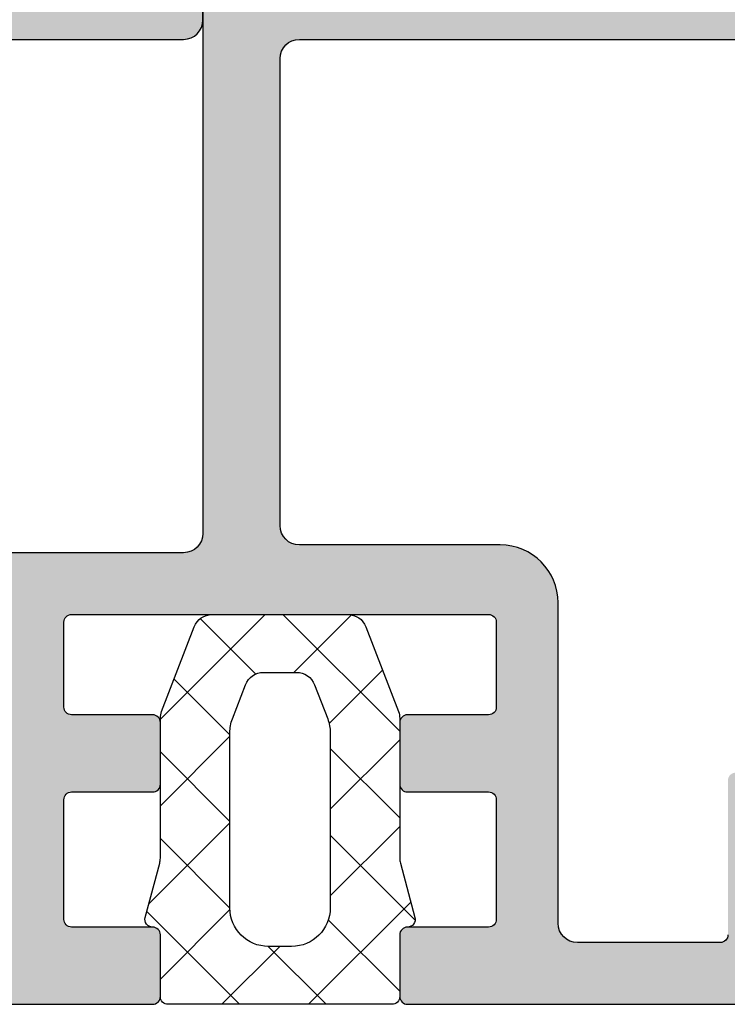
# Model space of a CAD drawing. Units: millimetres. Extents: x 0 to 8196, y -1106 to 841.
# Drawn here: x 5201 to 5219, y -447 to -421 of the extents above; entities that cross this region are included whole.
import ezdxf

# ---------------------------------------------------------------- set-up
doc = ezdxf.new("R2010")
doc.units = ezdxf.units.MM
doc.header["$LTSCALE"] = 5
for name, color, linetype in [('DICHTUNG', 6, 'Continuous'), ('DICHTUNGSSCHRAFF', 3, 'Continuous'), ('HS-0', 7, 'Continuous'), ('KONTUR', 7, 'Continuous'), ('SOLID-ALU', 253, 'Continuous')]:
    doc.layers.add(name, color=color, linetype=linetype)

# ---------------------------------------------------------------- blocks, each defined once
blk = doc.blocks.new('821010')
at = {"layer": 'SOLID-ALU', "lineweight": -3}
h = blk.add_hatch(color=253, dxfattribs=at)
edge = h.paths.add_edge_path()
edge.add_line((6.634477700985093, 18.01854228570152), (7.466902802052806, 17.02649668093806))
edge.add_ellipse((7.620111690676739, 17.15505420287542), major_axis=(-0.2000000000001431, 0), ratio=1, start_angle=39.99999999998774, end_angle=92.38527022312384)
edge.add_ellipse((7.638840148313855, 16.70544409970318), major_axis=(-0.2499999999998763, 0), ratio=1, start_angle=131.4064564941601, end_angle=272.38527022311837, ccw=False)
edge.add_line((7.804189245551703, 16.51793496381224), (5.839617431591482, 14.78553843628382))
edge.add_ellipse((5.508919237115539, 15.16055670806587), major_axis=(-0.5000000000000427, 0), ratio=1, start_angle=4.177991286269389e-11, end_angle=131.406456494169, ccw=False)
edge.add_line((5.008919237115497, 15.1605567080655), (5.008919237115042, 15.93292125133871))
edge.add_ellipse((5.508919237115061, 15.93292125133908), major_axis=(-0.5000000000000195, 0), ratio=1, start_angle=294.9999999999868, end_angle=360, ccw=False)
edge.add_line((5.297610106244808, 16.38607514485748), (5.720716426301185, 16.58337286211334))
edge.add_line((5.720716426301185, 16.58337286211334), (5.187384425926898, 17.72710702784518))
edge.add_ellipse((7.00000000000025, 18.57234355132651), major_axis=(-2.000000000000018, 0), ratio=1, start_angle=-9.094947017729282e-13, end_angle=24.999999999997613, ccw=False)
edge.add_line((5.000000000000233, 18.57234355132654), (5.000000000000176, 21.3212462684799))
edge.add_line((5.000000000000176, 21.3212462684799), (5.00000000000012, 25.00000000000016))
edge.add_ellipse((4.50000000000012, 25.00000000000016), major_axis=(-0.5, 0), ratio=1, start_angle=180, end_angle=270)
edge.add_line((4.50000000000012, 25.50000000000016), (2.775843116742187, 25.50000000000016))
edge.add_line((2.775843116742187, 25.50000000000016), (1.200000000000165, 25.50000000000016))
edge.add_line((1.200000000000165, 25.50000000000016), (1.200000000000164, 23.14999999999991))
edge.add_ellipse((0.4000000000004373, 23.14999999999991), major_axis=(-0.7999999999997272, 0), ratio=1, start_angle=90, end_angle=180, ccw=False)
edge.add_line((0.4000000000004371, 22.35000000000018), (0.3000000000000732, 22.35000000000018))
edge.add_ellipse((0.3000000000000732, 22.65000000000014), major_axis=(-0.2999999999999545, 0), ratio=1, start_angle=0, end_angle=90, ccw=False)
edge.add_line((1.18716148023168e-13, 22.65000000000014), (1.190864909238832e-13, 24.3178761496602))
edge.add_line((1.190864909238832e-13, 24.3178761496602), (1.192823617657269e-13, 25.20000000000021))
edge.add_line((1.192823617657269e-13, 25.20000000000021), (0.3000000000000739, 25.50000000000016))
edge.add_line((0.3000000000000739, 25.50000000000016), (1.194044862984356e-13, 25.80000000000017))
edge.add_line((1.194155885286819e-13, 25.80000000000017), (1.195710197521295e-13, 26.50000000000073))
edge.add_line((1.195710197521295e-13, 26.50000000000073), (0.4310655238404104, 35.15889892569918))
edge.add_ellipse((0.6308181493531286, 35.14895465092541), major_axis=(-0.2000000000000014, 0), ratio=1, start_angle=252.5066356061624, end_angle=357.14999999998827, ccw=False)
edge.add_ellipse((0.3002334415555454, 34.10005034824162), major_axis=(-1.299766559419858, 0), ratio=1, start_angle=179.9999996010041, end_angle=252.50663560616852, ccw=False)
edge.add_line((1.600000000975407, 34.10005033919031), (1.599999999961775, 33.95448832775661))
edge.add_ellipse((1.3999999999618, 33.95448832914938), major_axis=(-0.1999999999999753, 0), ratio=1, start_angle=145.0000000000003, end_angle=179.9999996010008, ccw=False)
edge.add_line((1.563830408819578, 33.83977304187919), (1.483501013425333, 33.72505077596423))
edge.add_ellipse((1.319670604567543, 33.83976606323446), major_axis=(-0.2000000000000086, 0), ratio=1, start_angle=87.22357322054057, end_angle=144.9999999999922, ccw=False)
edge.add_ellipse((1.300281441025261, 33.43995448698114), major_axis=(-0.2002814461963328, 0), ratio=1, start_angle=267.2235732209137, end_angle=360)
edge.add_line((1.099999994828928, 33.43995448682028), (1.099999999108554, 28.1103017842019))
edge.add_line((1.099999999108554, 28.1103017842019), (1.100000000000143, 26.99999999991996))
edge.add_ellipse((1.300000000080437, 27.00000000008053), major_axis=(-0.2000000000802942, 0), ratio=1, start_angle=4.599947180269604e-08, end_angle=90.00000000000408)
edge.add_line((1.300000000080451, 26.80000000000023), (2.597160629657203, 26.80000000000023))
edge.add_line((2.597160629657203, 26.80000000000023), (4.500000000000121, 26.80000000000017))
edge.add_ellipse((4.500000000000121, 27.30000000000017), major_axis=(-0.5, 0), ratio=1, start_angle=90, end_angle=180)
edge.add_line((5.000000000000121, 27.30000000000017), (5.000000000000121, 27.70000000000021))
edge.add_ellipse((4.500000000000121, 27.70000000000021), major_axis=(-0.5, 0), ratio=1, start_angle=180, end_angle=270)
edge.add_line((4.500000000000121, 28.20000000000021), (3.800000000000189, 28.20000000000021))
edge.add_ellipse((3.800000000000203, 28.40000000000015), major_axis=(-0.199999999999946, 0), ratio=1, start_angle=3.979039320256561e-12, end_angle=89.99999999999591, ccw=False)
edge.add_line((3.600000000000257, 28.40000000000014), (3.600000000000087, 29.30382636177489))
edge.add_ellipse((3.800000000000093, 29.30382636177486), major_axis=(-0.200000000000006, 0), ratio=1, start_angle=333.99999999998255, end_angle=359.99999999999187, ccw=False)
edge.add_line((3.620241190740281, 29.39150059113273), (4.949397023149694, 32.11667390037922))
edge.add_ellipse((4.500000000000122, 32.33585947377378), major_axis=(-0.4999999999999999, 0), ratio=1, start_angle=153.9999999999971, end_angle=179.9999999999993)
edge.add_line((5.000000000000122, 32.33585947377377), (5.000000000000123, 34.9202965174216))
edge.add_line((5.000000000000123, 34.9202965174216), (5.000000000000123, 35.41685153907445))
edge.add_ellipse((4.500000000000109, 35.41685153907442), major_axis=(-0.5000000000000133, 0), ratio=1, start_angle=180.0000000000033, end_angle=255.4000000000035)
edge.add_line((4.62603467912164, 35.90070612431543), (3.749586128351504, 36.12900387168064))
edge.add_ellipse((3.800000000000125, 36.32254570577702), major_axis=(-0.1999999999999781, 0), ratio=1, start_angle=-1.9895196601282805e-12, end_angle=75.39999999999901, ccw=False)
edge.add_line((3.600000000000145, 36.32254570577702), (3.600000000000146, 37.00000000000016))
edge.add_ellipse((4.100000000000145, 37.00000000000016), major_axis=(-0.4999999999999996, 0), ratio=1, start_angle=270, end_angle=360, ccw=False)
edge.add_line((4.100000000000145, 37.50000000000016), (5.023755404795461, 37.50000000000016))
edge.add_line((5.023755404795461, 37.50000000000016), (7.063748624044091, 37.50000000000016))
edge.add_line((7.063748624044091, 37.50000000000016), (37.8000000000002, 37.50000000000021))
edge.add_ellipse((37.8000000000002, 38.00000000000021), major_axis=(-0.4999999999999929, 0), ratio=1, start_angle=89.99999999999919, end_angle=180.0000000000008)
edge.add_line((38.3000000000002, 38.00000000000021), (38.3000000000002, 50.50000000000016))
edge.add_ellipse((38.8000000000002, 50.50000000000016), major_axis=(-0.5, 0), ratio=1, start_angle=270, end_angle=360, ccw=False)
edge.add_line((38.8000000000002, 51.00000000000016), (49.50000000000014, 51.00000000000016))
edge.add_ellipse((49.50000000000014, 50.50000000000016), major_axis=(-0.5, 0), ratio=1, start_angle=180, end_angle=270, ccw=False)
edge.add_line((50.00000000000014, 50.50000000000016), (50.00000000000025, 38.80000000000016))
edge.add_ellipse((49.80000000000032, 38.80000000000016), major_axis=(-0.1999999999999318, 0), ratio=1, start_angle=90, end_angle=180, ccw=False)
edge.add_line((49.80000000000032, 38.60000000000023), (48.20000000000018, 38.60000000000017))
edge.add_ellipse((48.20000000000019, 38.80000000000022), major_axis=(-0.2000000000000526, 0), ratio=1, start_angle=1.9895196601282805e-12, end_angle=89.99999999999801, ccw=False)
edge.add_line((48.00000000000014, 38.80000000000022), (48.00000000000002, 40.90000000000025))
edge.add_ellipse((47.80000000000008, 40.90000000000025), major_axis=(-0.1999999999999389, 0), ratio=1, start_angle=180, end_angle=270)
edge.add_line((47.80000000000008, 41.10000000000018), (44.70000000000006, 41.10000000000018))
edge.add_ellipse((44.70000000000005, 40.90000000000003), major_axis=(-0.2000000000001521, 0), ratio=1, start_angle=269.999999999998, end_angle=360)
edge.add_line((44.4999999999999, 40.90000000000002), (44.50000000000001, 38.80000000000011))
edge.add_ellipse((44.3000000000001, 38.8000000000001), major_axis=(-0.1999999999999176, 0), ratio=1, start_angle=89.99999999999591, end_angle=180.0000000000041, ccw=False)
edge.add_line((44.30000000000008, 38.60000000000018), (42.70000002042026, 38.60000000000018))
edge.add_ellipse((42.70000002042028, 38.8000000204201), major_axis=(-0.200000020419921, 0), ratio=1, start_angle=3.979039320256561e-12, end_angle=89.99999999999591, ccw=False)
edge.add_line((42.50000000000036, 38.80000002042009), (42.50000000000013, 40.89999997958027))
edge.add_ellipse((42.29999997958032, 40.89999997958026), major_axis=(-0.2000000204198074, 0), ratio=1, start_angle=180.0000000000041, end_angle=269.9999999999959)
edge.add_line((42.29999997958033, 41.10000000000007), (40.09999999602941, 41.10000000000018))
edge.add_ellipse((40.09999999602941, 40.90000000397065), major_axis=(-0.1999999960295327, 0), ratio=1, start_angle=270, end_angle=360)
edge.add_line((39.89999999999988, 40.90000000397065), (39.90000000000011, 30.10000000397075))
edge.add_ellipse((40.10000000397066, 30.10000000397075), major_axis=(-0.2000000039705583, 0), ratio=1, start_angle=0, end_angle=90)
edge.add_line((40.10000000397066, 29.90000000000019), (42.29999999999997, 29.90000000000013))
edge.add_ellipse((42.29999999999996, 30.10000000000007), major_axis=(-0.1999999999999389, 0), ratio=1, start_angle=90.00000000000203, end_angle=179.999999999998)
edge.add_line((42.4999999999999, 30.10000000000006), (42.50000000000013, 32.2000000000002))
edge.add_ellipse((42.70000000000016, 32.20000000000016), major_axis=(-0.2000000000000313, 0), ratio=1, start_angle=269.9999999999959, end_angle=359.9999999999878, ccw=False)
edge.add_line((42.70000000000017, 32.40000000000019), (44.29999999999997, 32.40000000000019))
edge.add_ellipse((44.29999999999996, 32.20000000000025), major_axis=(-0.1999999999999389, 0), ratio=1, start_angle=180.000000000002, end_angle=269.99999999999795, ccw=False)
edge.add_line((44.4999999999999, 32.20000000000026), (44.50000000000013, 30.10000000000018))
edge.add_ellipse((44.70000000000019, 30.10000000000019), major_axis=(-0.2000000000000597, 0), ratio=1, start_angle=4.071109992273301e-12, end_angle=89.99999999999594)
edge.add_line((44.70000000000017, 29.90000000000013), (47.79999999999997, 29.90000000000013))
edge.add_ellipse((47.79999999999996, 30.10000000000007), major_axis=(-0.1999999999999389, 0), ratio=1, start_angle=90.00000000000203, end_angle=179.999999999998)
edge.add_line((47.9999999999999, 30.10000000000006), (48.00000000000014, 32.20000000000019))
edge.add_ellipse((48.20000000000017, 32.20000000000015), major_axis=(-0.2000000000000313, 0), ratio=1, start_angle=269.9999999999959, end_angle=359.9999999999878, ccw=False)
edge.add_line((48.20000000000018, 32.40000000000018), (49.79999999999998, 32.40000000000018))
edge.add_ellipse((49.80000000000008, 32.20000000000024), major_axis=(-0.1999999999999389, 0), ratio=1, start_angle=180.000000000002, end_angle=270.0000000000305, ccw=False)
edge.add_line((50.00000000000002, 32.20000000000025), (50.00000000000014, 20.50000000000015))
edge.add_ellipse((49.50000000000014, 20.50000000000015), major_axis=(-0.5, 0), ratio=1, start_angle=90, end_angle=180, ccw=False)
edge.add_line((49.50000000000014, 20.00000000000015), (48.09999999999993, 20.00000000000015))
edge.add_ellipse((48.09999999999992, 20.19999999999997), major_axis=(-0.1999999999998217, 0), ratio=1, start_angle=1.0231815394945443e-12, end_angle=90.00000000000199, ccw=False)
edge.add_line((47.90000000000011, 20.19999999999997), (47.90000000000011, 21.10000000000012))
edge.add_ellipse((48.10000000000015, 21.10000000000011), major_axis=(-0.2000000000000455, 0), ratio=1, start_angle=269.99999999999795, end_angle=359.999999999999, ccw=False)
edge.add_line((48.10000000000016, 21.30000000000016), (48.20000000000029, 21.30000000000016))
edge.add_ellipse((48.20000000000029, 21.50000000000032), major_axis=(-0.2000000000001592, 0), ratio=1, start_angle=90, end_angle=180.0000000000163)
edge.add_line((48.40000000000045, 21.50000000000038), (48.40000000000011, 22.50000000000032))
edge.add_ellipse((48.20000000000018, 22.50000000000026), major_axis=(-0.1999999999999318, 0), ratio=1, start_angle=180.0000000000163, end_angle=270)
edge.add_line((48.20000000000018, 22.70000000000019), (44.20000000000006, 22.70000000000019))
edge.add_ellipse((44.20000000000016, 22.90000000000034), major_axis=(-0.200000000000145, 0), ratio=1, start_angle=-3.979039320256561e-12, end_angle=89.99999999997152, ccw=False)
edge.add_line((44.00000000000001, 22.90000000000035), (44.00000000000013, 23.70000000000019))
edge.add_ellipse((44.20000000000019, 23.70000000000018), major_axis=(-0.2000000000000597, 0), ratio=1, start_angle=270.0000000000041, end_angle=359.9999999999959, ccw=False)
edge.add_line((44.20000000000017, 23.90000000000024), (48.20000000000007, 23.90000000000018))
edge.add_ellipse((48.20000000000006, 24.10000000000024), major_axis=(-0.2000000000000526, 0), ratio=1, start_angle=90.00000000000203, end_angle=179.9999999999991)
edge.add_line((48.40000000000011, 24.10000000000023), (48.40000000000011, 27.80000000000016))
edge.add_ellipse((47.90000000000011, 27.80000000000016), major_axis=(-0.5000000000000071, 0), ratio=1, start_angle=180.0000000000004, end_angle=270)
edge.add_line((47.90000000000011, 28.30000000000016), (39.60000000000015, 28.30000000000017))
edge.add_ellipse((39.60000000000014, 29.80000000000016), major_axis=(-1.499999999999993, 0), ratio=1, start_angle=-2.2737367544323206e-13, end_angle=90.00000000000028, ccw=False)
edge.add_line((38.10000000000015, 29.80000000000017), (38.10000000000015, 35.00000000000021))
edge.add_ellipse((37.60000000000015, 35.00000000000021), major_axis=(-0.5, 0), ratio=1, start_angle=180, end_angle=270)
edge.add_line((37.60000000000015, 35.50000000000021), (25.50000000000013, 35.50000000000016))
edge.add_ellipse((25.50000000000013, 35.00000000000016), major_axis=(-0.5, 0), ratio=1, start_angle=270, end_angle=360)
edge.add_line((25.00000000000013, 35.00000000000016), (25.00000000000012, 20.47572467627019))
edge.add_line((25.00000000000012, 20.47572467627019), (25.00000000000012, 18.57234355132659))
edge.add_ellipse((23.00000000000009, 18.57234355132657), major_axis=(-2.000000000000032, 0), ratio=1, start_angle=154.9999999999987, end_angle=180.0000000000006, ccw=False)
edge.add_line((24.8126155740734, 17.72710702784512), (24.27928357369911, 16.58337286211336))
edge.add_line((24.27928357369911, 16.58337286211336), (24.70238989375549, 16.38607514485748))
edge.add_ellipse((24.49108076288522, 15.93292125133908), major_axis=(-0.5000000000000395, 0), ratio=1, start_angle=179.9999999999563, end_angle=245.0000000000118, ccw=False)
edge.add_line((24.99108076288526, 15.9329212513387), (24.9910807628848, 15.1605567080655))
edge.add_ellipse((24.49108076288476, 15.16055670806587), major_axis=(-0.5000000000000391, 0), ratio=1, start_angle=48.59354350583021, end_angle=179.9999999999575, ccw=False)
edge.add_line((24.16038256840882, 14.78553843628383), (22.19581075444865, 16.51793496381224))
edge.add_ellipse((22.3611598516865, 16.70544409970318), major_axis=(-0.2499999999998772, 0), ratio=1, start_angle=-92.38527022311843, end_angle=48.593543505839875, ccw=False)
edge.add_ellipse((22.37988830932359, 17.15505420287536), major_axis=(-0.2000000000000821, 0), ratio=1, start_angle=87.61472977688365, end_angle=140.0000000000204)
edge.add_line((22.53309719794749, 17.02649668093805), (23.32406377308099, 17.96913393847579))
edge.add_line((23.32406377308099, 17.96913393847579), (23.6999999999884, 18.41715728747913))
edge.add_ellipse((23.60000000000388, 18.69999999998023), major_axis=(-0.300000000019811, 0), ratio=1, start_angle=109.4712206300177, end_angle=269.9999999999966)
edge.add_line((23.6000000000039, 19.00000000000004), (18.7999999999999, 19.00000000000021))
edge.add_ellipse((18.79999999999989, 18.70000000000028), major_axis=(-0.2999999999999368, 0), ratio=1, start_angle=-90.00000000000199, end_angle=29.99999999998083)
edge.add_line((18.54019237886457, 18.5500000000004), (19.62272413359478, 16.67499999999949))
edge.add_ellipse((19.40621778264872, 16.54999999999961), major_axis=(-0.2499999999998937, 0), ratio=1, start_angle=156.066777180724, end_angle=209.9999999999811, ccw=False)
edge.add_ellipse((19.4062177826487, 16.54999999999966), major_axis=(-0.2499999999999364, 0), ratio=1, start_angle=65.00000000000261, end_angle=156.0667771807166, ccw=False)
edge.add_line((19.30056321721356, 16.32342305324055), (16.75033162646896, 17.51261557407354))
edge.add_ellipse((15.90509510298763, 15.7000000000002), major_axis=(-2, 0), ratio=1, start_angle=245.0000000000023, end_angle=270.0000000000018)
edge.add_line((15.90509510298757, 17.7000000000002), (14.09490489701279, 17.7000000000002))
edge.add_ellipse((14.09490489701273, 15.7000000000002), major_axis=(-2, 0), ratio=1, start_angle=269.9999999999982, end_angle=294.9999999999977)
edge.add_line((13.2496683735314, 17.51261557407354), (10.6994367827868, 16.32342305324055))
edge.add_ellipse((10.59378221735166, 16.54999999999966), major_axis=(-0.2499999999999368, 0), ratio=1, start_angle=23.933222819283515, end_angle=114.9999999999975, ccw=False)
edge.add_ellipse((10.59378221735163, 16.54999999999961), major_axis=(-0.2499999999998933, 0), ratio=1, start_angle=-29.9999999999813, end_angle=23.933222819276182, ccw=False)
edge.add_line((10.37727586640557, 16.67499999999949), (11.45980762113579, 18.5500000000004))
edge.add_ellipse((11.20000000000046, 18.70000000000028), major_axis=(-0.2999999999999364, 0), ratio=1, start_angle=150.0000000000193, end_angle=270.000000000002)
edge.add_line((11.20000000000045, 19.00000000000021), (6.399999999996459, 19.00000000000005))
edge.add_ellipse((6.399999999996476, 18.69999999998024), major_axis=(-0.3000000000198106, 0), ratio=1, start_angle=-89.9999999999968, end_angle=70.5287793699825)
edge.add_line((6.300000000011955, 18.41715728747913), (6.634477700985093, 18.01854228570152))
edge = h.paths.add_edge_path(flags=16)
edge.add_line((23.10000000000014, 20.7000000000002), (17.20000000000017, 20.7000000000002))
edge.add_ellipse((17.20000000000017, 20.2000000000002), major_axis=(-0.5, 0), ratio=1, start_angle=270, end_angle=360)
edge.add_line((16.70000000000017, 20.2000000000002), (16.70000000000017, 19.7000000000002))
edge.add_ellipse((16.20000000000017, 19.7000000000002), major_axis=(-0.5, 0), ratio=1, start_angle=90, end_angle=180, ccw=False)
edge.add_line((16.20000000000017, 19.2000000000002), (13.80000000000019, 19.2000000000002))
edge.add_ellipse((13.80000000000018, 19.70000000000019), major_axis=(-0.4999999999999929, 0), ratio=1, start_angle=-7.958078640513122e-13, end_angle=90.0000000000008, ccw=False)
edge.add_line((13.30000000000019, 19.7000000000002), (13.30000000000019, 20.2000000000002))
edge.add_ellipse((12.80000000000019, 20.2000000000002), major_axis=(-0.5, 0), ratio=1, start_angle=180, end_angle=270)
edge.add_line((12.80000000000019, 20.7000000000002), (6.900000000000211, 20.70000000000021))
edge.add_ellipse((6.900000000000218, 20.90000000000014), major_axis=(-0.1999999999999389, 0), ratio=1, start_angle=1.9895196601282805e-12, end_angle=89.99999999999801, ccw=False)
edge.add_line((6.700000000000279, 20.90000000000014), (6.700000000000169, 35.70000000000015))
edge.add_ellipse((6.900000000000214, 35.70000000000015), major_axis=(-0.2000000000000455, 0), ratio=1, start_angle=270, end_angle=360, ccw=False)
edge.add_line((6.900000000000214, 35.9000000000002), (23.10000000000015, 35.90000000000019))
edge.add_ellipse((23.10000000000016, 35.70000000000016), major_axis=(-0.2000000000000313, 0), ratio=1, start_angle=179.999999999996, end_angle=270.0000000000041, ccw=False)
edge.add_line((23.30000000000019, 35.70000000000014), (23.30000000000019, 20.90000000000019))
edge.add_ellipse((23.10000000000017, 20.90000000000022), major_axis=(-0.2000000000000171, 0), ratio=1, start_angle=89.99999999999193, end_angle=179.999999999992, ccw=False)
edge = h.paths.add_edge_path(flags=16)
edge.add_line((40.40000000000011, 42.7000000000002), (47.90000000000011, 42.7000000000002))
edge.add_ellipse((47.90000000000011, 43.2000000000002), major_axis=(-0.5, 0), ratio=1, start_angle=89.99999999999919, end_angle=179.9999999999993)
edge.add_line((48.40000000000011, 43.20000000000019), (48.40000000000012, 48.90000000000013))
edge.add_ellipse((47.90000000000012, 48.90000000000013), major_axis=(-0.5, 0), ratio=1, start_angle=180, end_angle=270.0000000000008)
edge.add_line((47.90000000000011, 49.40000000000014), (40.40000000000011, 49.4000000000002))
edge.add_ellipse((40.40000000000011, 48.9000000000002), major_axis=(-0.4999999999999929, 0), ratio=1, start_angle=269.9999999999992, end_angle=360)
edge.add_line((39.90000000000011, 48.9000000000002), (39.90000000000011, 43.2000000000002))
edge.add_ellipse((40.40000000000011, 43.2000000000002), major_axis=(-0.5, 0), ratio=1, start_angle=0, end_angle=90)
at = {"layer": 'KONTUR', "extrusion": (1.224646799147353e-16, 0, -1)}
for points in [[(-7.063748624044091, 37.50000000000016), (-37.8000000000002, 37.50000000000021, -0.4142135623731033), (-38.3000000000002, 38.00000000000021), (-38.3000000000002, 50.50000000000016, 0.4142135623730951)], [(-50.00000000000014, 50.50000000000016), (-50.00000000000025, 38.80000000000016, 0.4142135623730951), (-49.80000000000032, 38.60000000000023), (-48.20000000000018, 38.60000000000017, 0.4142135623730743), (-48.00000000000014, 38.80000000000022), (-48.00000000000002, 40.90000000000025, -0.4142135623730951), (-47.80000000000008, 41.10000000000018), (-44.70000000000006, 41.10000000000018, -0.4142135623731158), (-44.4999999999999, 40.90000000000002), (-44.50000000000001, 38.80000000000011, 0.4142135623731367), (-44.30000000000008, 38.60000000000018), (-42.70000002042026, 38.60000000000018, 0.4142135623730535), (-42.50000000000036, 38.80000002042009), (-42.50000000000013, 40.89999997958027, -0.4142135623730534), (-42.29999997958033, 41.10000000000007), (-40.09999999602941, 41.10000000000018, -0.4142135623730951), (-39.89999999999988, 40.90000000397065), (-39.90000000000011, 30.10000000397075, -0.414213562373095), (-40.10000000397066, 29.90000000000019), (-42.29999999999997, 29.90000000000013, -0.4142135623730742), (-42.4999999999999, 30.10000000000006), (-42.50000000000013, 32.2000000000002, 0.4142135623730534), (-42.70000000000017, 32.40000000000019), (-44.29999999999997, 32.40000000000019, 0.4142135623730743), (-44.4999999999999, 32.20000000000026), (-44.50000000000013, 30.10000000000018, -0.4142135623730534), (-44.70000000000017, 29.90000000000013), (-47.79999999999997, 29.90000000000013, -0.4142135623730742), (-47.9999999999999, 30.10000000000006), (-48.00000000000014, 32.20000000000019, 0.4142135623730534), (-48.20000000000018, 32.40000000000018), (-49.79999999999998, 32.40000000000018, 0.4142135623732409), (-50.00000000000002, 32.20000000000025), (-50.00000000000014, 20.50000000000015, 0.4142135623730951)], [(-48.20000000000007, 23.90000000000018, -0.4142135623730741), (-48.40000000000011, 24.10000000000023), (-48.40000000000011, 27.80000000000016, -0.4142135623730951), (-47.90000000000011, 28.30000000000016), (-39.60000000000015, 28.30000000000017, 0.4142135623730976), (-38.10000000000015, 29.80000000000017), (-38.10000000000015, 35.00000000000021, -0.4142135623730951), (-37.60000000000015, 35.50000000000021), (-25.50000000000013, 35.50000000000016, -0.4142135623730951), (-25.00000000000013, 35.00000000000016), (-25.00000000000012, 20.47572467627019)]]:
    blk.add_lwpolyline(points, format="xyb", dxfattribs=at)
blk = doc.blocks.new('496447')
at = {"layer": 'SOLID-ALU', "lineweight": -3}
h = blk.add_hatch(color=253, dxfattribs=at)
edge = h.paths.add_edge_path()
edge.add_arc((-5.126317933866837, -24.400007654565), 1.000000000000141, 69.99999999998693, 89.99989690826322, ccw=False)
edge.add_line((-4.784297790540904, -23.46031503377904), (-4.152834400963627, -23.69014891161416))
edge.add_arc((-4.084430372298455, -23.50221038745697), 0.2000000000000207, 249.9999999999903, 344.9999999999777)
edge.add_line((-3.89124520704064, -23.55397419647755), (-3.849990061687208, -23.40000789794496))
edge.add_line((-3.849990061687208, -23.40000789794496), (1.800004289158665, -23.39995943050022))
edge.add_arc((1.799999999999947, -22.89995943051861), 0.500000000000008, 270.0004915013844, 360)
edge.add_line((2.299999999999955, -22.89995943051861), (2.299999999999955, -2.500000000000114))
edge.add_arc((2.799999999999955, -2.500000000000114), 0.5, 90, 180, ccw=False)
edge.add_line((2.799999999999955, -2.000000000000114), (31.49999999999989, -2.000000000000114))
edge.add_arc((31.49999999999989, -1.500000000000114), 0.5, 270, 360)
edge.add_line((31.99999999999989, -1.500000000000114), (31.99999999999989, 24.49999999999989))
edge.add_arc((31.49999999999989, 24.49999999999989), 0.5, 0, 90)
edge.add_line((31.49999999999989, 24.99999999999989), (30.49999999999989, 24.99999999999989))
edge.add_arc((30.49999999999989, 24.49999999999989), 0.5, 90, 180)
edge.add_line((29.99999999999989, 24.49999999999989), (29.99999999999989, 0.4999999999998863))
edge.add_arc((29.49999999999989, 0.4999999999998863), 0.5, -90, 0, ccw=False)
edge.add_line((29.49999999999989, -1.13686837721616e-13), (0.5, 0))
edge.add_arc((0.5, -0.5), 0.5, 90, 180)
edge.add_line((0, -0.5), (-5.684341886080801e-14, -1.499999999999773))
edge.add_arc((0.4999999999998959, -1.499999999999851), 0.4999999999999527, 179.999999999991, 225.5729959991929)
edge.add_arc((-0.1999999999998687, -2.214142842853974), 0.4999999999997664, 8.071765478234738e-12, 45.57299599920191, ccw=False)
edge.add_line((0.2999999999998977, -2.214142842853903), (0.2999999999998408, -17.98585522051329))
edge.add_arc((-0.2000000000000524, -17.98585522051328), 0.4999999999998933, 314.4270040008134, 359.9999999999988, ccw=False)
edge.add_arc((0.4999999999999944, -18.69999806336752), 0.5000000000001082, 134.4270040008055, 179.9999999999951)
edge.add_line((-1.13686837721616e-13, -18.69999806336747), (-1.13686837721616e-13, -19.69999806336719))
edge.add_arc((0.4999999999998878, -19.69999806336719), 0.5000000000000014, 179.9999999999996, 225.5729959992088)
edge.add_arc((-0.1999999999998749, -20.41414090622163), 0.4999999999999428, -9.777068044058979e-12, 45.57299599921163, ccw=False)
edge.add_line((0.3000000000000682, -20.41414090622172), (0.2999999999999545, -20.9000000000002))
edge.add_arc((-0.2000000000000455, -20.90000000000009), 0.5, 270, 359.999999999987, ccw=False)
edge.add_line((-0.2000000000000455, -21.40000000000009), (-10.29999008148411, -21.39999999999952))
edge.add_arc((-10.29999008148411, -21.59999999999923), 0.1999999999997044, 90, 179.9999999999674)
edge.add_line((-10.49999008148382, -21.59999999999911), (-10.4999900814845, -22.80627828968406))
edge.add_arc((-10.29999008148449, -22.80627828968418), 0.2000000000000082, 179.9999999999644, 245.0000000000132)
edge.add_line((-10.38451373383259, -22.98753984709154), (-9.600451881034672, -23.35315389351842))
edge.add_arc((-9.389142750164318, -22.9000000000001), 0.5000000000000032, 244.9999999999996, 269.9998971165555)
edge.add_line((-9.389143647991745, -23.3999999999993), (-5.126316134576598, -23.40000765456648))
at = {"layer": 'KONTUR'}
blk.add_lwpolyline([(31.99999999999989, -1.500000000000114), (31.99999999999989, 24.49999999999989, 0.4142135623730951), (31.49999999999989, 24.99999999999989), (30.49999999999989, 24.99999999999989, 0.4142135623730951), (29.99999999999989, 24.49999999999989), (29.99999999999989, 0.4999999999998863, -0.4142135623730951), (29.49999999999989, -1.13686837721616e-13), (0.5, 0, 0.4142135623730951), (0, -0.5), (-5.684341886080801e-14, -1.499999999999773, 0.2015127546240292)], format="xyb", dxfattribs=at)
blk = doc.blocks.new('923012')
at = {"layer": 'DICHTUNGSSCHRAFF'}
h = blk.add_hatch(dxfattribs=at)
h.set_pattern_fill('ANSI37', color=256, scale=0.5, style=0)
h.set_pattern_definition([(45, (0, 0), (-1.122532015133644, 1.122532015133644), []), (135, (0, 0), (-1.122532015133644, -1.122532015133644), [])])
edge = h.paths.add_edge_path()
edge.add_arc((-3.300873060892627, -8.300744172900522), 0.2000000000000455, -8.071765478234738e-12, 89.999999999995, ccw=False)
edge.add_line((-3.100873060892581, -8.30074417290055), (-3.100873060892809, -9.900744172900403))
edge.add_arc((-2.900873060892764, -9.900744172900431), 0.2000000000000446, 179.9999999999919, 270.0000000000002)
edge.add_line((-2.900873060892763, -10.10074417290048), (2.899126939106964, -10.10074417290048))
edge.add_arc((2.899126939106965, -9.900744172900431), 0.2000000000000437, 269.9999999999997, 360.0000000000086)
edge.add_line((3.099126939107009, -9.900744172900403), (3.099126939106782, -8.30074417290055))
edge.add_arc((3.299126939106829, -8.300744172900522), 0.2000000000000464, 90.00000000000529, 180.0000000000076, ccw=False)
edge.add_arc((3.299126939106792, -7.900744172900488), 0.200000000000002, 270.0000000000051, 374.9999999999955)
edge.add_line((3.492312104364611, -7.848980363879974), (3.116164025962239, -6.445176624112493))
edge.add_arc((3.599126939106758, -6.315767101561278), 0.4999999999999764, 179.9999999999998, 194.9999999999961, ccw=False)
edge.add_line((3.099126939106782, -6.315767101561278), (3.099126939106783, -2.69358300061876))
edge.add_arc((2.599126939106734, -2.693583000618759), 0.5000000000000484, 359.9999999999999, 381.0375110254241)
edge.add_line((3.065799742208302, -2.51409346096429), (2.22240019308585, -0.3212546332461423))
edge.add_arc((1.755727389984285, -0.500744172900653), 0.5000000000000443, 21.03751102542386, 89.99999999999488)
edge.add_line((1.75572738998433, -0.0007441729005961406), (-1.757473511770077, -0.0007441729003704323))
edge.add_arc((-1.757473511770124, -0.5007441729003688), 0.4999999999999897, 89.99999999999471, 158.9624889745778)
edge.add_line((-2.224146314871643, -0.3212546332459283), (-3.067545863994108, -2.514093460964339))
edge.add_arc((-2.60087306089254, -2.693583000618759), 0.5000000000000409, 158.9624889745779, 180.0000000000001)
edge.add_line((-3.100873060892582, -2.693583000618759), (-3.100873060892582, -6.315767101561279))
edge.add_arc((-3.6008730608926, -6.315767101561278), 0.5000000000000173, 345.0000000000049, 359.9999999999999, ccw=False)
edge.add_line((-3.117910147748038, -6.445176624112491), (-3.494058226150411, -7.848980363879973))
edge.add_arc((-3.300873060892593, -7.900744172900488), 0.2000000000000003, 165.0000000000043, 269.9999999999955)
edge = h.paths.add_edge_path(flags=16)
edge.add_line((-1.234218667095594, -2.705959232183091), (-0.8939476675042812, -1.821254633245974))
edge.add_arc((-0.4272748644027756, -2.000744172900454), 0.4999999999999961, 89.99999999999989, 158.9624889745717, ccw=False)
edge.add_line((-0.4272748644027747, -1.500744172900454), (0.425528742616942, -1.500744172900454))
edge.add_arc((0.4255287426169418, -2.000744172900511), 0.5000000000000444, 21.037511025428216, 90, ccw=False)
edge.add_line((0.8922015457184931, -1.821254633245985), (1.232472545309793, -2.705959232183071))
edge.add_arc((0.299126939106684, -3.064938311492085), 1.000000000000097, 1.1368683772161603e-13, 21.037511025428273, ccw=False)
edge.add_line((1.299126939106781, -3.064938311492085), (1.299126939106781, -7.600744172900471))
edge.add_arc((0.2991269391067818, -7.600744172900477), 0.9999999999999991, -90.00000000000011, 1.1368683772161603e-13, ccw=False)
edge.add_line((0.2991269391067809, -8.600744172900477), (-0.3008730608925808, -8.600744172900477))
edge.add_arc((-0.3008730608925821, -7.600744172900477), 0.9999999999999982, 179.9999999999999, 270.0000000000001, ccw=False)
edge.add_line((-1.300873060892581, -7.600744172900477), (-1.30087306089258, -3.064938311492091))
edge.add_arc((-0.3008730608924699, -3.064938311492085), 1.000000000000111, 158.9624889745719, 180, ccw=False)
at = {"layer": 'DICHTUNG'}
for points in [[(3.099126939106782, -6.315767101561278, 0.0655434628152192), (3.116164025962239, -6.44517662411252), (3.492312104364612, -7.848980363879974, -0.4931454260312539), (3.29912693910681, -8.100744172900477, 0.4142135623731105), (3.099126939106782, -8.30074417290055), (3.09912693910701, -9.900744172900403, -0.4142135623731367), (2.899126939106964, -10.10074417290048), (-2.900873060892763, -10.10074417290048, -0.4142135623731367), (-3.100873060892809, -9.900744172900403), (-3.100873060892581, -8.30074417290055, 0.4142135623731113), (-3.300873060892609, -8.100744172900477, -0.4931454260312539), (-3.494058226150411, -7.848980363879974), (-3.117910147748038, -6.445176624112491, 0.06554346281521892), (-3.100873060892582, -6.315767101561278), (-3.100873060892582, -2.693583000618759, -0.09205214880429813), (-3.067545863994108, -2.514093460964318), (-2.224146314871643, -0.3212546332459283, -0.3103288092888428), (-1.757473511770078, -0.0007441729003687669), (1.75572738998433, -0.0007441729005961406, -0.3103288092887848), (2.22240019308585, -0.3212546332461841), (3.065799742208302, -2.51409346096429, -0.09205214880430775), (3.099126939106783, -2.693583000618759)], [(0.299126939106781, -8.600744172900477), (-0.3008730608925808, -8.600744172900477, -0.4142135623730951), (-1.300873060892581, -7.600744172900477), (-1.30087306089258, -3.064938311492085, -0.09205214880432713), (-1.234218667095594, -2.705959232183091), (-0.8939476675042813, -1.821254633245957, -0.3103288092887884), (-0.4272748644027747, -1.500744172900454), (0.4255287426169418, -1.500744172900454, -0.3103288092887886), (0.8922015457184929, -1.821254633245985), (1.232472545309793, -2.705959232183091, -0.09205214880432691), (1.299126939106781, -3.064938311492085), (1.299126939106781, -7.600744172900477, -0.4142135623730951)]]:
    blk.add_lwpolyline(points, format="xyb", close=True, dxfattribs=at)
blk = doc.blocks.new('A$Cfea99f80')
at = {"lineweight": -3, "xscale": -1, "rotation": 90}
blk.add_blockref('821010', (69.4999999997035, 36.5), dxfattribs=at)
at = {"lineweight": -3, "rotation": 180}
blk.add_blockref('496447', (32, 11.49999999999989), dxfattribs=at)
at = {"lineweight": -3}
blk.add_blockref('923012', (33.99999999573265, -3.399999999999977), dxfattribs=at)

msp = doc.modelspace()

# ---------------------------------------------------------------- block references
at = {"layer": 'HS-0', "lineweight": -3}
msp.add_blockref('A$Cfea99f80', (5173.585705803485, -433.4945737775896), dxfattribs=at)

doc.saveas('drawing.dxf')
